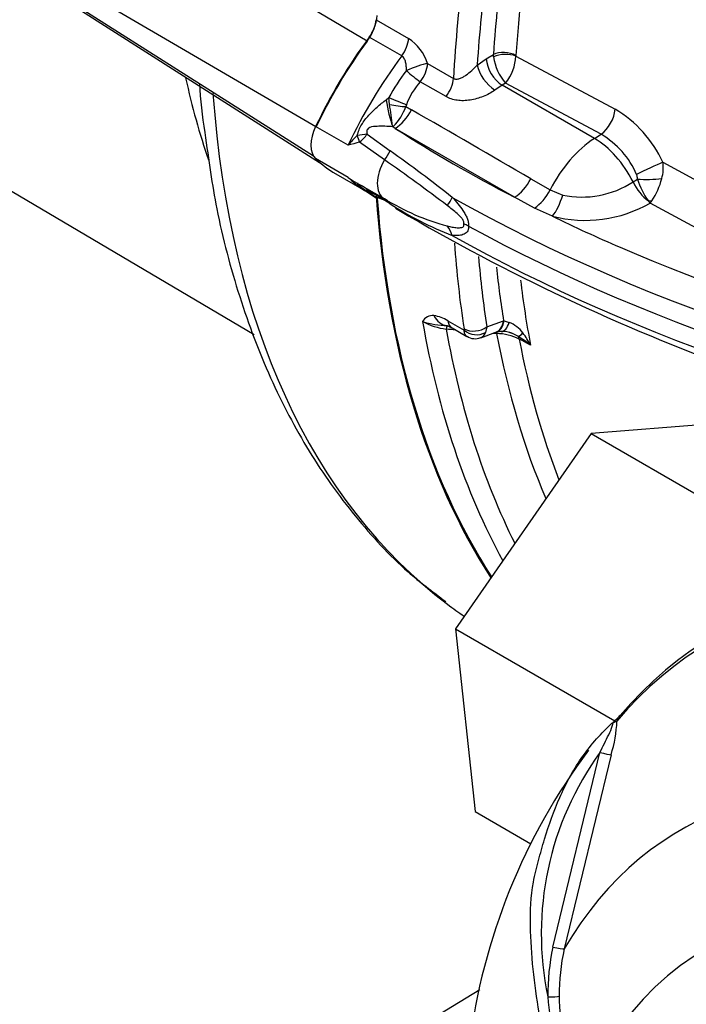
# Paper-space layout 'Sheet1' of a CAD drawing. Units: millimetres. Extents: x 0 to 3564, y 0 to 2520.
# Drawn here: x 2297 to 2328, y 2118 to 2164 of the extents above; entities that cross this region are included whole.
import ezdxf

# ---------------------------------------------------------------- set-up
doc = ezdxf.new("R2010")
doc.units = ezdxf.units.MM
doc.header["$LTSCALE"] = 6
for name, color, linetype in [('tangent', 7, 'Continuous'), ('TSH-1', 7, 'Continuous'), ('visible', 7, 'Continuous')]:
    doc.layers.add(name, color=color, linetype=linetype)

# ---------------------------------------------------------------- blocks, each defined once
blk = doc.blocks.new('SE5')
at = {"layer": 'tangent', "color": 7, "linetype": 'Continuous'}
for p, q in [((2312.919, 2162.616), (2305.38, 2167.073)), ((2298.949, 2165.504), (2310.557, 2158.706)), ((2298.949, 2164.665), (2310.458, 2157.352)), ((2313.33, 2163.596), (2314.815, 2162.739)), ((2314.5, 2161.939), (2313.015, 2162.797)), ((2317.96, 2161.52), (2318.373, 2161.803)), ((2318.373, 2161.803), (2318.702, 2162.006)), ((2318.71, 2161.896), (2318.702, 2162.006)), ((2319.733, 2161.961), (2319.732, 2161.932)), ((2319.732, 2161.932), (2324.28, 2159.494)), ((2315.685, 2161.592), (2316.869, 2160.908)), ((2316.533, 2160.071), (2315.349, 2160.755)), ((2319.104, 2160.595), (2318.773, 2160.37)), ((2319.262, 2160.692), (2319.104, 2160.595)), ((2323.334, 2158.153), (2319.104, 2160.595)), ((2323.637, 2158.346), (2319.262, 2160.692)), ((2313.789, 2159.93), (2313.917, 2160.028)), ((2313.944, 2159.707), (2313.917, 2160.028)), ((2314.713, 2159.698), (2314.693, 2159.613)), ((2314.693, 2159.613), (2314.944, 2159.468)), ((2312.039, 2157.842), (2310.554, 2158.699)), ((2314.088, 2158.689), (2314.079, 2158.725)), ((2314.204, 2158.617), (2314.088, 2158.689)), ((2319.672, 2155.461), (2314.204, 2158.617)), ((2312.456, 2158.291), (2312.46, 2158.292)), ((2312.916, 2158.349), (2313.965, 2157.587)), ((2323.334, 2158.153), (2323.637, 2158.346)), ((2312.571, 2157.982), (2312.57, 2157.982)), ((2313.717, 2157.171), (2312.571, 2157.982)), ((2312.039, 2156.372), (2310.554, 2157.229)), ((2326.47, 2157.062), (2329.727, 2155.294)), ((2312.46, 2156.079), (2312.456, 2156.081)), ((2320.416, 2156.309), (2321.3, 2155.794)), ((2325.102, 2156.167), (2325.303, 2156.291)), ((2313.379, 2155.396), (2312.75, 2155.799)), ((2320.586, 2154.968), (2319.672, 2155.461)), ((2321.3, 2155.794), (2321.878, 2155.561)), ((2328.784, 2153.621), (2325.886, 2155.196)), ((2321.404, 2154.592), (2320.586, 2154.968)), ((2316.613, 2149.805), (2317.356, 2149.375)), ((2318.4, 2149.522), (2319.167, 2149.797)), ((2319.167, 2149.797), (2319.191, 2149.794)), ((2319.191, 2149.794), (2319.421, 2149.727)), ((2317.356, 2149.375), (2317.356, 2149.434)), ((2318.4, 2149.522), (2318.341, 2149.268)), ((2320.405, 2148.683), (2319.884, 2148.967)), ((2321.429, 2121.102), (2323.587, 2130.026)), ((2324.094, 2129.92), (2321.951, 2121.027))]:
    blk.add_line(p, q, dxfattribs=at)
for centre, radius, start, end in [((2313.548, 2160.873), 2.255, 18.5845, 55.8192), ((2320.957, 2162.197), 2.267, 187.6142, 221.6008), ((2317.591, 2162.035), 2.144, 321.195, 357.2631), ((2321.4, 2156.086), 8.458, 142.2435, 152.2258), ((2317.99, 2158.448), 3.507, 138.8623, 159.1214), ((2244.17, 2149.595), 70.503, 7.44081, 8.24599), ((2312.4, 2160.45), 2.441, 314.8589, 339.9374), ((1621.893, 952.751), 1391.578, 59.869933, 60.130067), ((2321.459, 2154.752), 5.518, 24.7526, 59.2578), ((2313.162, 2159.742), 1.402, 311.3394, 313.2127), ((2318.777, 2152.008), 8.912, 135.1711, 139.1166), ((2317.503, 2120.225), 38.4, 96.8593, 97.5457), ((2310.883, 2159.914), 2.566, 311.1445, 322.4283), ((2321.643, 2154.945), 3.942, 23.2171, 59.62), ((2314.883, 2148.136), 10.113, 103.2191, 106.3314), ((2277.687, 2106.115), 62.972, 51.57955, 54.82382), ((2268.457, 2092.051), 79.303, 52.63517, 55.2001), ((2324.623, 2156.81), 1.864, 344.6896, 7.7946), ((2324.891, 2156.326), 0.413, 355.1316, 24.8099), ((2314.038, 2157.786), 2.326, 227.1478, 250.2077), ((2311.941, 2154.637), 1.533, 50.4578, 70.1916), ((2322.76, 2159.746), 4.276, 258.0978, 303.2008), ((2328.445, 2157.245), 3.283, 196.8917, 216.5089), ((2323.284, 2157.107), 3.234, 325.9261, 345.8663), ((2319.425, 2164.643), 10.875, 238.3371, 254.8636), ((2322.591, 2168.583), 15.954, 237.2691, 248.7923), ((2322.907, 2160.375), 5.975, 255.4255, 299.9094), ((2327.432, 2156.584), 2.078, 218.484, 221.9301), ((2324.665, 2156.227), 1.598, 319.8427, 324.3497), ((2315.915, 2149.517), 0.523, 82.9714, 151.2493), ((2316.958, 2152.566), 3.175, 241.7825, 262.4354), ((2316.642, 2153.351), 3.773, 251.6925, 269.1857), ((2315.77, 2148.482), 1.568, 57.5108, 82.3386), ((2318.877, 2148.36), 1.472, 36.8653, 68.3256), ((2318.834, 2146.87), 2.344, 63.4042, 89.5855), ((2316.909, 2146.883), 3.932, 27.2469, 36.8742), ((2316.757, 2144.122), 5.84, 51.3516, 58.3202), ((2335.031, 2121.73), 14.135, 144.0591, 191.8671), ((2331.259, 2118.957), 10.062, 167.6866, 180.7612), ((2331.412, 2118.904), 9.697, 167.3522, 180.2767), ((2334.454, 2119.815), 13.293, 184.2794, 201.2573), ((2330.38, 2118.819), 8.664, 179.7472, 204.6035)]:
    blk.add_arc(centre, radius, start, end, dxfattribs=at)
for centre, major_axis, ratio, start_param, end_param in [((2362.55, 2182.635), (-30.378, -52.616), 0.57735, -0.980551, -0.867056), ((2362.038, 2182.931), (-30.746, -53.253), 0.57735, -0.953142, -0.867056), ((2361.495, 2183.244), (-31.625, -54.776), 0.57735, -0.947325, -0.851841), ((2362.026, 2182.938), (-31.257, -54.138), 0.57735, -0.947325, -0.864316), ((2314.11, 2162.395), (-0.5, -0.866), 0.57735, 1.369487, 2.278088), ((2319.959, 2155.555), (-7, -12.124), 0.57735, 4.51108, 4.854286), ((2319.067, 2161.389), (0.525, -0.851), 0.536274, 3.912499, 5.48098), ((2319.223, 2161.695), (-0.748, 0.051), 0.528334, 3.999525, 5.517961), ((2319.223, 2161.666), (0.749, 0.032), 0.452087, 0.803455, 2.304942), ((2314.98, 2161.239), (-0.934, -0.359), 0.123829, 3.809283, 4.954283), ((2314.98, 2161.239), (-0.5, -0.866), 0.57735, 1.334178, 2.289752), ((2318.654, 2161.106), (0.6, -0.8), 0.462862, 3.867012, 5.433543), ((2343.546, 2193.607), (28.241, 48.915), 0.57735, -3.704123, -3.605858), ((2314.98, 2161.239), (0.759, -0.651), 0.157603, 4.491059, 5.349544), ((2316.164, 2160.555), (-0.5, -0.866), 0.57735, 1.334178, 2.289752), ((2350.129, 2189.807), (31.406, 54.398), 0.57735, 2.434771, 3.071569), ((2314.177, 2159.922), (-0.924, 0.383), 0.002081, 1.285324, 2.190136), ((2314.057, 2159.832), (0.234, -1.406), 0.175526, 4.613824, 5.589097), ((2314.147, 2159.818), (0.988, -0.155), 0.143625, 4.527695, 5.319454), ((2314.167, 2159.761), (-0.709, -1.236), 0.577544, 0.818474, 1.66388), ((2323.6, 2159.14), (-0.472, -0.881), 0.557753, 0.819857, 2.25678), ((2314.064, 2159.502), (0.927, -0.374), 0.750166, -1.26091, -1.217194), ((2367.361, 2186.151), (-71.413, 0), 0.57735, 0.731232, 0.839565), ((2312.132, 2158.369), (0.445, -0.896), 0.262199, 0.997905, 1.355079), ((2312.133, 2158.37), (0.438, -0.899), 0.265988, 0.999506, 1.355711), ((2323.482, 2154.977), (-2, -3.464), 0.57735, 3.979351, 4.808272), ((2323.445, 2155.771), (-1.613, 2.529), 0.546343, 4.525717, 5.472943), ((2313.026, 2157.62), (0.886, 1.116), 0.576169, 4.766954, 5.11466), ((2314.443, 2156.698), (0.75, 1.299), 0.57735, 1.540178, 3.141593), ((2325.789, 2156.688), (-0.901, -0.433), 0.067347, 3.824433, 5.298282), ((2312.133, 2155.165), (-0.412, -0.911), 0.30971, 3.270751, 3.39725), ((2319.639, 2156.602), (-0.716, -1.232), 0.577153, 0.822029, 1.667435), ((2325.889, 2156.356), (0.735, -1.221), 0.549619, 4.539849, 5.368068), ((2325.856, 2156.422), (1, 0.023), 0.142044, 4.122894, 5.309523), ((2320.522, 2156.086), (-0.723, -1.228), 0.576807, 0.858864, 1.671452), ((2321.372, 2155.733), (-0.393, -1.37), 0.375258, 0.702359, 1.552919), ((2313.026, 2154.141), (-0.719, -1.231), 0.671252, 2.827616, 3.175321), ((2315.825, 2154.904), (1.036, 0.978), 0.313213, -1.077891, -0.689643), ((2367.361, 2185.363), (-72.378, 0), 0.57735, 0.797779, 1.319807), ((2325.864, 2156.038), (1, 0.02), 0.747765, 4.63905, 4.797136), ((2367.361, 2186.151), (-71.413, 0), 0.57735, 0.871681, 0.92726), ((2315.825, 2153.08), (0.142, 1.418), 0.755618, 5.246005, 5.634253), ((2367.361, 2183.621), (-72.378, 0), 0.57735, 0.797779, 1.283141), ((2361.495, 2183.244), (-31.625, -54.776), 0.57735, -0.705091, -0.623471), ((2362.026, 2182.938), (-31.257, -54.138), 0.57735, -0.691535, -0.623471), ((2362.038, 2182.931), (-30.746, -53.253), 0.57735, -0.671035, -0.617654), ((2362.55, 2182.635), (-30.378, -52.616), 0.57735, -0.656644, -0.590246), ((2359.458, 2184.42), (31.625, 54.776), 0.57735, 2.536225, 2.803246), ((2316.677, 2150.574), (-0.071, -0.998), 0.811405, 5.338244, 6.261292), ((2317.31, 2150.34), (0.5, 0.866), 0.57735, 2.519502, 3.141593), ((2318.472, 2150.214), (-0.337, 0.941), 0.659253, 3.141831, 4.03417), ((2318.523, 2150.232), (-0.31, 0.951), 0.637689, 3.150208, 4.0402), ((2319.023, 2150.307), (-0.034, 0.999), 0.469649, 3.145512, 4.076933), ((2316.544, 2149.08), (0.045, 0.498), 0.093487, 0.012852, 0.830693), ((2360.208, 2183.987), (31.405, 54.396), 0.57735, 2.53966, 2.777735), ((2317.879, 2149.835), (-0.741, -0.114), 0.662878, 0.690215, 2.243558), ((2317.879, 2149.777), (0.737, -0.14), 0.809817, 4.087459, 5.533408), ((2318.856, 2148.873), (-0.044, -0.498), 0.0951, 3.768735, 3.965585), ((2361.334, 2183.337), (30.609, 53.017), 0.57735, -3.733833, -3.548731), ((2320.375, 2149.916), (-0.577, -0.817), 0.187184, 0.138766, 0.745448), ((2319.549, 2148.68), (0.239, 0.439), 0.551916, 5.678008, 6.119515), ((2362.047, 2182.925), (30.39, 52.637), 0.57735, -3.731995, -3.574792), ((2352.529, 2093.894), (23.81, -41.24), 0.57735, 2.527663, 3.347072), ((2324.821, 2131.327), (0.382, -0.322), 0.79932, 3.157099, 3.64607), ((2347.733, 2091.125), (20.419, -35.366), 0.57735, 2.586869, 3.45982), ((2323.634, 2130.053), (0.483, -0.128), 0.076459, 4.635871, 5.992059), ((2346.18, 2090.228), (17.767, -30.774), 0.57735, 1.167622, 3.544767), ((2321.478, 2121.142), (0.489, -0.106), 0.098884, 4.632998, 6.052417), ((2321.248, 2118.865), (0.5, 0.007), 0.084204, 4.610592, 5.920461)]:
    blk.add_ellipse(centre, major_axis=major_axis, ratio=ratio, start_param=start_param, end_param=end_param, dxfattribs=at)
for points, knots in [([(2314.713, 2161.265), (2314.715, 2161.329), (2314.714, 2161.393), (2314.704, 2161.521), (2314.695, 2161.584), (2314.665, 2161.707), (2314.644, 2161.766), (2314.584, 2161.87), (2314.546, 2161.913), (2314.5, 2161.939)], [0, 0, 0, 0, 0.25, 0.25, 0.5, 0.5, 0.75, 0.75, 1, 1, 1, 1]), ([(2316.869, 2160.908), (2316.912, 2160.884), (2316.959, 2160.872), (2317.057, 2160.872), (2317.107, 2160.882), (2317.203, 2160.914), (2317.252, 2160.937), (2317.347, 2160.989), (2317.393, 2161.019), (2317.532, 2161.116), (2317.622, 2161.191), (2317.797, 2161.35), (2317.882, 2161.434), (2317.96, 2161.52)], [0, 0, 0, 0, 0.125, 0.125, 0.25, 0.25, 0.375, 0.375, 0.5, 0.5, 0.75, 0.75, 1, 1, 1, 1]), ([(2318.773, 2160.37), (2318.696, 2160.312), (2318.612, 2160.26), (2318.431, 2160.162), (2318.334, 2160.117), (2318.138, 2160.039), (2318.038, 2160.006), (2317.834, 2159.95), (2317.731, 2159.928), (2317.53, 2159.897), (2317.429, 2159.888), (2317.232, 2159.884), (2317.136, 2159.889), (2316.95, 2159.915), (2316.859, 2159.936), (2316.689, 2159.992), (2316.608, 2160.028), (2316.533, 2160.071)], [0, 0, 0, 0, 0.125, 0.125, 0.25, 0.25, 0.375, 0.375, 0.5, 0.5, 0.625, 0.625, 0.75, 0.75, 0.875, 0.875, 1, 1, 1, 1]), ([(2312.456, 2158.291), (2312.508, 2158.464), (2312.575, 2158.632), (2312.755, 2158.942), (2312.867, 2159.084), (2313.107, 2159.348), (2313.236, 2159.473), (2313.505, 2159.711), (2313.645, 2159.823), (2313.789, 2159.93)], [0, 0, 0, 0, 0.25, 0.25, 0.5, 0.5, 0.75, 0.75, 1, 1, 1, 1]), ([(2314.088, 2158.689), (2313.841, 2158.711), (2313.603, 2158.722), (2313.257, 2158.704), (2313.141, 2158.698), (2312.979, 2158.631), (2312.925, 2158.59), (2312.89, 2158.468), (2312.901, 2158.407), (2312.916, 2158.349)], [0, 0, 0, 0, 0.5, 0.5, 0.75, 0.75, 0.875, 0.875, 1, 1, 1, 1]), ([(2317.347, 2154.236), (2317.354, 2154.254), (2317.357, 2154.275), (2317.352, 2154.32), (2317.344, 2154.344), (2317.313, 2154.414), (2317.282, 2154.457), (2317.186, 2154.578), (2317.113, 2154.649), (2316.965, 2154.783), (2316.89, 2154.845), (2316.738, 2154.966), (2316.662, 2155.024), (2316.585, 2155.08)], [0, 0, 0, 0, 0.0625, 0.0625, 0.125, 0.125, 0.25, 0.25, 0.5, 0.5, 0.75, 0.75, 1, 1, 1, 1]), ([(2316.82, 2155.452), (2316.906, 2155.359), (2316.991, 2155.263), (2317.155, 2155.063), (2317.235, 2154.958), (2317.344, 2154.792), (2317.379, 2154.735), (2317.443, 2154.618), (2317.472, 2154.557), (2317.52, 2154.436), (2317.539, 2154.374), (2317.562, 2154.253), (2317.565, 2154.194), (2317.559, 2154.14)], [0, 0, 0, 0, 0.25, 0.25, 0.5, 0.5, 0.625, 0.625, 0.75, 0.75, 0.875, 0.875, 1, 1, 1, 1]), ([(2316.585, 2154.145), (2316.662, 2154.126), (2316.738, 2154.109), (2316.89, 2154.081), (2316.965, 2154.07), (2317.113, 2154.061), (2317.186, 2154.061), (2317.282, 2154.087), (2317.312, 2154.1), (2317.344, 2154.138), (2317.352, 2154.153), (2317.357, 2154.191), (2317.354, 2154.213), (2317.347, 2154.236)], [0, 0, 0, 0, 0.25, 0.25, 0.5, 0.5, 0.75, 0.75, 0.875, 0.875, 0.9375, 0.9375, 1, 1, 1, 1]), ([(2317.559, 2154.14), (2317.565, 2154.084), (2317.562, 2154.032), (2317.539, 2153.943), (2317.52, 2153.905), (2317.472, 2153.843), (2317.443, 2153.817), (2317.379, 2153.776), (2317.344, 2153.76), (2317.235, 2153.721), (2317.155, 2153.709), (2316.991, 2153.699), (2316.906, 2153.702), (2316.82, 2153.709)], [0, 0, 0, 0, 0.125, 0.125, 0.25, 0.25, 0.375, 0.375, 0.5, 0.5, 0.75, 0.75, 1, 1, 1, 1]), ([(2317.49, 2149.082), (2317.489, 2149.082), (2317.489, 2149.082), (2317.452, 2149.104), (2317.422, 2149.139), (2317.377, 2149.239), (2317.362, 2149.301), (2317.356, 2149.375)], [0.4977819, 0.4977819, 0.4977819, 0.4977819, 0.5, 0.5, 0.75, 0.75, 1, 1, 1, 1]), ([(2318.119, 2149.025), (2318.159, 2149.04), (2318.196, 2149.064), (2318.274, 2149.141), (2318.311, 2149.197), (2318.341, 2149.268)], [0.5488072, 0.5488072, 0.5488072, 0.5488072, 0.75, 0.75, 1, 1, 1, 1]), ([(2323.587, 2130.026), (2323.721, 2130.299), (2323.859, 2130.568), (2324.048, 2130.97), (2324.111, 2131.105), (2324.169, 2131.283), (2324.183, 2131.343), (2324.146, 2131.37), (2324.101, 2131.331), (2324.058, 2131.285)], [0, 0, 0, 0, 0.5, 0.5, 0.75, 0.75, 0.875, 0.875, 1, 1, 1, 1])]:
    blk.add_open_spline(points, degree=3, knots=knots, dxfattribs=at)
for points in [[(2316.972, 2149.38), (2316.828, 2149.393), (2316.684, 2149.406), (2316.54, 2149.419)], [(2318.851, 2149.214), (2318.797, 2149.219), (2318.742, 2149.224), (2318.687, 2149.229)]]:
    blk.add_open_spline(points, degree=3, dxfattribs=at)
at = {"layer": 'visible', "color": 7, "linetype": 'Continuous'}
for p, q in [((2213.583, 2204.845), (2307.737, 2149.166)), ((2299.663, 2164.102), (2310.74, 2157.059)), ((2311.474, 2156.536), (2312.959, 2155.678)), ((2312.325, 2156.189), (2313.693, 2155.399)), ((2313.965, 2155.162), (2312.916, 2155.819)), ((2314.215, 2154.967), (2314.364, 2154.872)), ((2316.81, 2149.474), (2317.489, 2149.082)), ((2318.12, 2149.026), (2318.809, 2149.273)), ((2318.79, 2149.266), (2318.834, 2149.281)), ((2330.304, 2145.2), (2323.181, 2144.634)), ((2323.181, 2144.634), (2316.96, 2135.692)), ((2323.181, 2144.634), (2330.249, 2140.552)), ((2316.96, 2135.692), (2324.264, 2131.475)), ((2316.96, 2135.692), (2317.862, 2127.317)), ((2317.862, 2127.317), (2320.414, 2125.843)), ((2318.079, 2119.147), (2310.013, 2114.257))]:
    blk.add_line(p, q, dxfattribs=at)
for centre, radius, start, end in [((2311.02, 2164.035), 2.371, 323.2207, 354.1323), ((2322.28, 2161.435), 17.066, 182.5367, 190.1374), ((2314.223, 2159.478), 3.797, 234.8943, 240.0165), ((2362.357, 2236.522), 94.711, 239.55347, 260.38121), ((2316.782, 2152.707), 1.63, 61.5344, 69.7182), ((2319.049, 2148.432), 0.875, 89.3648, 104.4916), ((2319.168, 2148.501), 0.809, 61.7356, 97.5775), ((2318.881, 2147.505), 1.847, 59.2718, 71.9883), ((2317.864, 2149.667), 0.686, 237.235, 291.913), ((2323.043, 2132.859), 1.846, 310.3161, 318.8937), ((2318.735, 2131.646), 5.63, 342.1446, 358.1202), ((2328.252, 2127.107), 5.915, 132.736, 133.9746), ((2345.958, 2112.996), 28.594, 143.2092, 172.7822)]:
    blk.add_arc(centre, radius, start, end, dxfattribs=at)
for centre, major_axis, ratio, start_param, end_param in [((2312.625, 2163.253), (0.5, 0.866), 0.57735, 4.51108, 5.419681), ((2318.474, 2156.413), (7, 12.124), 0.57735, 1.369487, 1.712693), ((2318.474, 2156.413), (6.974, 12.079), 0.57735, 1.38366, 1.712693), ((2311.403, 2158.454), (-0.75, -1.299), 0.57735, 4.854286, 6.141288), ((2318.474, 2168.66), (7, 12.124), 0.57735, 2.999696, 3.141593), ((2319.959, 2167.803), (7, 12.124), 0.57735, 2.999696, 3.236526), ((2312.132, 2155.166), (-0.411, -0.911), 0.317079, 3.268993, 3.398304), ((2357.918, 2185.31), (31.625, 54.776), 0.57735, 2.434301, 2.852146), ((2357.918, 2185.31), (31.599, 54.731), 0.57735, 2.437647, 2.852025), ((2314.443, 2156.698), (0.75, 1.299), 0.57735, 3.141593, 3.172211), ((2367.361, 2184.492), (-72.415, 0), 0.57735, 0.812439, 1.30104), ((2367.361, 2186.151), (-71.413, 0), 0.57735, 0.92726, 1.345981), ((2352.766, 2094.031), (23.883, -41.367), 0.57735, 2.523654, 3.347072), ((2350.129, 2189.807), (31.406, 54.398), 0.57735, -3.211616, -3.185963), ((2324.821, 2131.327), (0.382, -0.322), 0.79932, 2.896426, 3.157099)]:
    blk.add_ellipse(centre, major_axis=major_axis, ratio=ratio, start_param=start_param, end_param=end_param, dxfattribs=at)
for points, knots in [([(2305.48, 2158.431), (2305.655, 2157.132), (2305.999, 2154.691), (2307.02, 2150.843), (2308.423, 2147.148), (2310.2, 2143.772), (2312.301, 2140.822), (2314.468, 2138.474), (2315.878, 2137.415), (2316.528, 2136.934)], [0, 0, 0, 0, 0.12735, 0.28397, 0.440169, 0.595584, 0.749836, 0.902673, 1, 1, 1, 1]), ([(2312.916, 2155.819), (2312.901, 2155.819), (2312.89, 2155.818), (2312.925, 2155.786), (2312.979, 2155.754), (2313.077, 2155.701), (2313.123, 2155.678), (2313.169, 2155.656)], [0, 0, 0, 0, 0.125, 0.125, 0.25, 0.25, 0.3518093, 0.3518093, 0.3518093, 0.3518093]), ([(2312.924, 2155.789), (2312.924, 2155.789), (2312.927, 2155.787), (2312.947, 2155.774), (2312.976, 2155.75), (2312.995, 2155.735)], [0.8622931, 0.8622931, 0.8622931, 0.8622931, 0.8871907, 0.9401701, 1, 1, 1, 1]), ([(2316.583, 2149.579), (2316.583, 2149.579), (2316.582, 2149.579), (2316.613, 2149.571), (2316.697, 2149.537), (2316.772, 2149.494), (2316.813, 2149.47)], [0.1708639, 0.1708639, 0.1708639, 0.1708639, 0.2109578, 0.4368109, 0.7381459, 1, 1, 1, 1]), ([(2329.868, 2104.751), (2329.41, 2105.042), (2328.954, 2105.334), (2328.044, 2105.924), (2327.591, 2106.212), (2326.691, 2106.83), (2326.247, 2107.187), (2325.372, 2108.005), (2324.944, 2108.463), (2323.742, 2109.934), (2323.031, 2111.092), (2322.242, 2112.936), (2322.01, 2113.566), (2321.579, 2114.836), (2321.386, 2115.482), (2320.886, 2117.433), (2320.66, 2118.76), (2320.457, 2120.76), (2320.413, 2121.426), (2320.393, 2122.758), (2320.417, 2123.422), (2320.598, 2124.417), (2320.681, 2124.749), (2320.857, 2125.405), (2320.948, 2125.732), (2321.246, 2126.703), (2321.475, 2127.338), (2322.017, 2128.576), (2322.34, 2129.181), (2323.113, 2130.306), (2323.556, 2130.82), (2324.058, 2131.285)], [0, 0, 0, 0, 0.0625, 0.0625, 0.125, 0.125, 0.1875, 0.1875, 0.25, 0.25, 0.375, 0.375, 0.4375, 0.4375, 0.5, 0.5, 0.625, 0.625, 0.6875, 0.6875, 0.75, 0.75, 0.78125, 0.78125, 0.8125, 0.8125, 0.875, 0.875, 0.9375, 0.9375, 1, 1, 1, 1]), ([(2324.362, 2131.462), (2324.343, 2131.451), (2324.318, 2131.436), (2324.272, 2131.41), (2324.255, 2131.401), (2324.22, 2131.383), (2324.201, 2131.375), (2324.175, 2131.372), (2324.166, 2131.372), (2324.145, 2131.365), (2324.134, 2131.357), (2324.115, 2131.342), (2324.108, 2131.335), (2324.101, 2131.328)], [0, 0, 0, 0, 0.25, 0.25, 0.375, 0.375, 0.5, 0.5, 0.625, 0.625, 0.75, 0.75, 0.8296421, 0.8296421, 0.8296421, 0.8296421])]:
    blk.add_open_spline(points, degree=3, knots=knots, dxfattribs=at)

psp = doc.layouts.new('Sheet1')

# ---------------------------------------------------------------- block references
at = {"layer": 'TSH-1'}
psp.add_blockref('SE5', (0, 0), dxfattribs=at)

doc.saveas('drawing.dxf')
